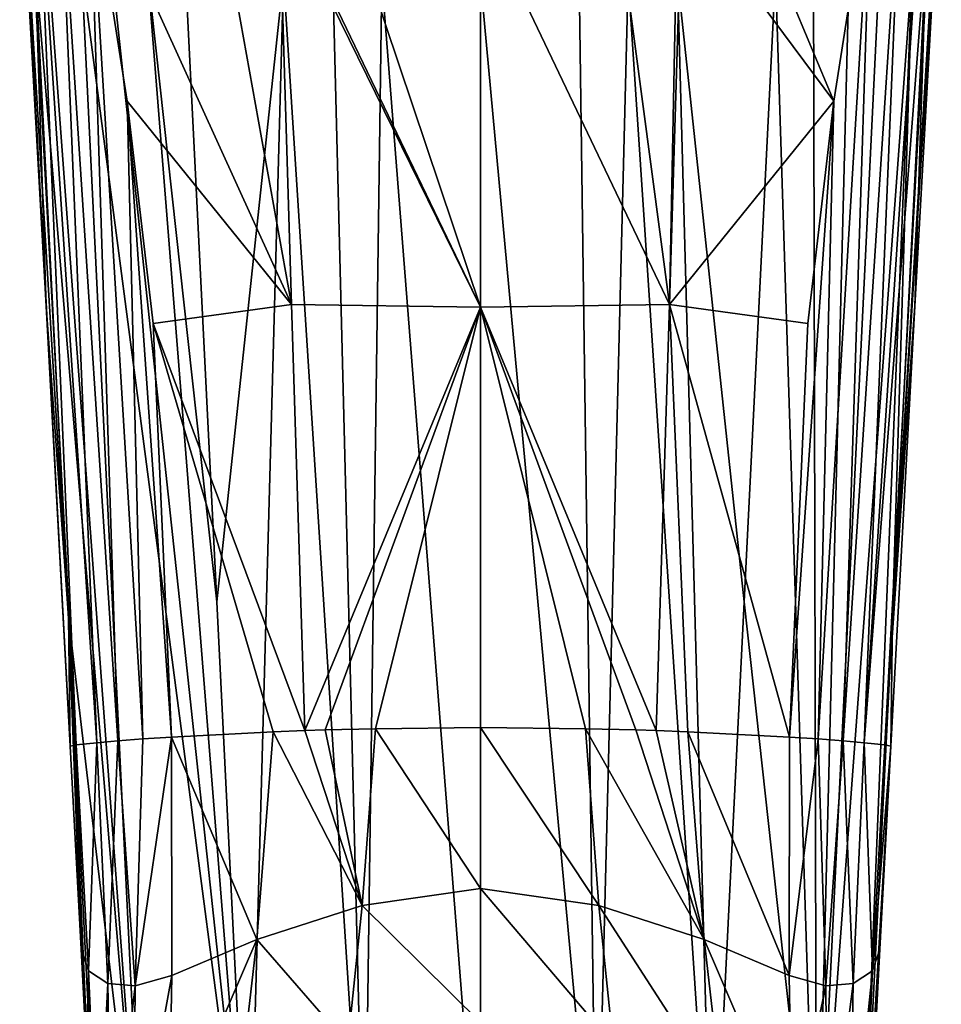
# Model space of a CAD drawing. Units: millimetres. Extents: x -23 to 23, y -98 to 23.
# Drawn here: x -14 to 14, y -71 to -41 of the extents above; entities that cross this region are included whole.
import ezdxf

# ---------------------------------------------------------------- set-up
doc = ezdxf.new("R2010")
doc.units = ezdxf.units.MM
doc.header["$LTSCALE"] = 65.185185
for name, color, linetype in [('10', 7, 'CONTINUOUS'), ('13', 7, 'CONTINUOUS'), ('14', 7, 'CONTINUOUS'), ('15', 7, 'CONTINUOUS'), ('28', 7, 'CONTINUOUS'), ('29', 7, 'CONTINUOUS'), ('32', 7, 'CONTINUOUS'), ('33', 7, 'CONTINUOUS'), ('34', 7, 'CONTINUOUS'), ('35', 7, 'CONTINUOUS'), ('38', 7, 'CONTINUOUS'), ('6', 7, 'CONTINUOUS'), ('7', 7, 'CONTINUOUS'), ('9', 7, 'CONTINUOUS')]:
    doc.layers.add(name, color=color, linetype=linetype)

msp = doc.modelspace()

# ---------------------------------------------------------------- linework, layer by layer
at = {"layer": '10', "color": 253, "linetype": 'Continuous', "true_color": 0xababab}
for points in [[(-13.208, -49.54, 110.973), (-14.015, -35.3, 107.147), (-13.97, -35.365, 106.293), (-13.208, -49.54, 110.973)], [(-12.481, -62.923, 113.649), (-13.208, -49.54, 110.973), (-13.97, -35.365, 106.293), (-12.481, -62.923, 113.649)], [(-12.293, -62.882, 112.133), (-12.481, -62.923, 113.649), (-13.97, -35.365, 106.293), (-12.293, -62.882, 112.133)], [(-13.786, -35.449, 105.471), (-12.293, -62.882, 112.133), (-13.97, -35.365, 106.293), (-13.786, -35.449, 105.471)], [(-13.469, -35.552, 104.705), (-12.293, -62.882, 112.133), (-13.786, -35.449, 105.471), (-13.469, -35.552, 104.705)], [(-11.666, -62.817, 110.734), (-12.293, -62.882, 112.133), (-13.469, -35.552, 104.705), (-11.666, -62.817, 110.734)], [(-12.795, -35.743, 103.734), (-11.666, -62.817, 110.734), (-13.469, -35.552, 104.705), (-12.795, -35.743, 103.734)], [(-11.889, -35.986, 102.967), (-11.035, -62.761, 109.94), (-12.795, -35.743, 103.734), (-11.889, -35.986, 102.967)], [(-11.035, -62.761, 109.94), (-11.666, -62.817, 110.734), (-12.795, -35.743, 103.734), (-11.035, -62.761, 109.94)], [(-11.889, -35.986, 102.967), (-10.747, -43.303, 104.6), (-10.265, -62.702, 109.294), (-11.889, -35.986, 102.967)], [(-11.035, -62.761, 109.94), (-11.889, -35.986, 102.967), (-10.265, -62.702, 109.294), (-11.035, -62.761, 109.94)], [(-10.747, -43.303, 104.6), (-9.957, -50.074, 106.185), (-9.396, -62.645, 108.822), (-10.747, -43.303, 104.6)], [(-10.747, -43.303, 104.6), (-9.396, -62.645, 108.822), (-10.265, -62.702, 109.294), (-10.747, -43.303, 104.6)]]:
    msp.add_3dface(points, dxfattribs=at)
at = {"layer": '13', "color": 253, "linetype": 'Continuous', "true_color": 0xababab}
for points in [[(-9.396, -62.645, 108.822), (-6.307, -62.486, 107.753), (-6.807, -68.805, 107.52), (-9.396, -62.645, 108.822)], [(-6.307, -62.486, 107.753), (-3.602, -67.774, 106.585), (-6.807, -68.805, 107.52), (-6.307, -62.486, 107.753)], [(-6.307, -62.486, 107.753), (-5.339, -62.45, 107.509), (-3.602, -67.774, 106.585), (-6.307, -62.486, 107.753)], [(-5.339, -62.45, 107.509), (-4.727, -62.43, 107.377), (-3.602, -67.774, 106.585), (-5.339, -62.45, 107.509)], [(-4.727, -62.43, 107.377), (-3.195, -62.392, 107.119), (-3.602, -67.774, 106.585), (-4.727, -62.43, 107.377)], [(-3.602, -67.774, 106.585), (-3.195, -62.392, 107.119), (0, -67.252, 106.319), (-3.602, -67.774, 106.585)], [(-3.195, -62.392, 107.119), (0, -62.36, 106.906), (0, -67.252, 106.319), (-3.195, -62.392, 107.119)], [(-9.396, -62.645, 108.822), (-6.807, -68.805, 107.52), (-9.393, -69.902, 108.979), (-9.396, -62.645, 108.822)], [(0, -71.331, 103.558), (-3.602, -67.774, 106.585), (0, -67.252, 106.319), (0, -71.331, 103.558)], [(-3.602, -67.774, 106.585), (-4.04, -71.983, 103.887), (-6.807, -68.805, 107.52), (-3.602, -67.774, 106.585)], [(-4.04, -71.983, 103.887), (-3.602, -67.774, 106.585), (0, -71.331, 103.558), (-4.04, -71.983, 103.887)], [(-6.807, -68.805, 107.52), (-7.352, -73.58, 104.985), (-9.476, -75.031, 106.806), (-6.807, -68.805, 107.52)], [(-9.393, -69.902, 108.979), (-6.807, -68.805, 107.52), (-9.476, -75.031, 106.806), (-9.393, -69.902, 108.979)], [(-6.807, -68.805, 107.52), (-4.04, -71.983, 103.887), (-7.352, -73.58, 104.985), (-6.807, -68.805, 107.52)]]:
    msp.add_3dface(points, dxfattribs=at)
at = {"layer": '14', "color": 253, "linetype": 'Continuous', "true_color": 0xababab}
for points in [[(-12.15, -69.098, 114.7), (-12.481, -62.923, 113.649), (-12.293, -62.882, 112.133), (-12.15, -69.098, 114.7)], [(-12.293, -62.882, 112.133), (-11.666, -62.817, 110.734), (-11.92, -69.753, 112.975), (-12.293, -62.882, 112.133)], [(-12.15, -69.098, 114.7), (-12.293, -62.882, 112.133), (-11.92, -69.753, 112.975), (-12.15, -69.098, 114.7)], [(-11.666, -62.817, 110.734), (-11.337, -70.144, 111.43), (-11.92, -69.753, 112.975), (-11.666, -62.817, 110.734)], [(-11.666, -62.817, 110.734), (-11.035, -62.761, 109.94), (-11.337, -70.144, 111.43), (-11.666, -62.817, 110.734)], [(-11.035, -62.761, 109.94), (-10.506, -70.217, 110.081), (-11.337, -70.144, 111.43), (-11.035, -62.761, 109.94)], [(-11.035, -62.761, 109.94), (-10.265, -62.702, 109.294), (-10.506, -70.217, 110.081), (-11.035, -62.761, 109.94)], [(-10.265, -62.702, 109.294), (-9.396, -62.645, 108.822), (-10.506, -70.217, 110.081), (-10.265, -62.702, 109.294)], [(-9.396, -62.645, 108.822), (-9.393, -69.902, 108.979), (-10.506, -70.217, 110.081), (-9.396, -62.645, 108.822)], [(-11.984, -72.19, 115.264), (-12.15, -69.098, 114.7), (-11.92, -69.753, 112.975), (-11.984, -72.19, 115.264)], [(-11.817, -75.277, 115.852), (-11.984, -72.19, 115.264), (-11.92, -69.753, 112.975), (-11.817, -75.277, 115.852)], [(-11.643, -76.142, 113.277), (-11.817, -75.277, 115.852), (-11.92, -69.753, 112.975), (-11.643, -76.142, 113.277)], [(-11.337, -70.144, 111.43), (-11.643, -76.142, 113.277), (-11.92, -69.753, 112.975), (-11.337, -70.144, 111.43)], [(-9.393, -69.902, 108.979), (-9.476, -75.031, 106.806), (-10.557, -76.26, 108.414), (-9.393, -69.902, 108.979)], [(-9.393, -69.902, 108.979), (-10.557, -76.26, 108.414), (-10.506, -70.217, 110.081), (-9.393, -69.902, 108.979)], [(-11.222, -76.504, 110.761), (-11.643, -76.142, 113.277), (-11.337, -70.144, 111.43), (-11.222, -76.504, 110.761)], [(-10.506, -70.217, 110.081), (-11.222, -76.504, 110.761), (-11.337, -70.144, 111.43), (-10.506, -70.217, 110.081)], [(-10.557, -76.26, 108.414), (-11.222, -76.504, 110.761), (-10.506, -70.217, 110.081), (-10.557, -76.26, 108.414)]]:
    msp.add_3dface(points, dxfattribs=at)
at = {"layer": '15', "color": 253, "linetype": 'Continuous', "true_color": 0xababab}
for points in [[(-13.543, -39.141, 114.79), (-12.533, -58.998, 118.973), (-10.221, -78.572, 126.514), (-13.543, -39.141, 114.79)], [(-13.543, -39.141, 114.79), (-10.221, -78.572, 126.514), (-13.14, -39.195, 116.603), (-13.543, -39.141, 114.79)], [(-13.14, -39.195, 116.603), (-10.221, -78.572, 126.514), (-12.133, -39.258, 118.169), (-13.14, -39.195, 116.603)], [(-10.221, -78.572, 126.514), (-7.041, -78.078, 128.069), (-12.133, -39.258, 118.169), (-10.221, -78.572, 126.514)], [(-12.133, -39.258, 118.169), (-7.041, -78.078, 128.069), (-11.212, -39.317, 118.954), (-12.133, -39.258, 118.169)], [(-11.212, -39.317, 118.954), (-7.041, -78.078, 128.069), (-10.129, -39.379, 119.505), (-11.212, -39.317, 118.954)], [(-7.041, -78.078, 128.069), (-8.015, -58.532, 123.874), (-10.129, -39.379, 119.505), (-7.041, -78.078, 128.069)], [(-8.015, -58.532, 123.874), (-8.976, -39.432, 119.777), (-10.129, -39.379, 119.505), (-8.015, -58.532, 123.874)], [(-12.533, -58.998, 118.973), (-11.505, -79.333, 123.267), (-10.221, -78.572, 126.514), (-12.533, -58.998, 118.973)]]:
    msp.add_3dface(points, dxfattribs=at)
at = {"layer": '28', "color": 253, "linetype": 'Continuous', "true_color": 0xababab}
for points in [[(8.976, -39.432, 119.777), (5.991, -39.536, 120.055), (8.015, -58.532, 123.874), (8.976, -39.432, 119.777)], [(2.998, -39.599, 120.222), (0, -39.62, 120.277), (3.524, -77.858, 128.31), (2.998, -39.599, 120.222)], [(0, -39.62, 120.277), (0, -77.785, 128.39), (3.524, -77.858, 128.31), (0, -39.62, 120.277)], [(4.491, -39.573, 120.152), (2.998, -39.599, 120.222), (3.524, -77.858, 128.31), (4.491, -39.573, 120.152)], [(4.491, -39.573, 120.152), (3.524, -77.858, 128.31), (7.041, -78.078, 128.069), (4.491, -39.573, 120.152)], [(5.991, -39.536, 120.055), (4.491, -39.573, 120.152), (7.041, -78.078, 128.069), (5.991, -39.536, 120.055)], [(5.991, -39.536, 120.055), (7.041, -78.078, 128.069), (8.015, -58.532, 123.874), (5.991, -39.536, 120.055)]]:
    msp.add_3dface(points, dxfattribs=at)
at = {"layer": '29', "color": 253, "linetype": 'Continuous', "true_color": 0xababab}
for points in [[(14.015, -35.3, 107.147), (13.543, -39.141, 114.79), (13.208, -49.54, 110.973), (14.015, -35.3, 107.147)], [(13.208, -49.54, 110.973), (13.543, -39.141, 114.79), (12.533, -58.998, 118.973), (13.208, -49.54, 110.973)], [(12.481, -62.923, 113.649), (13.208, -49.54, 110.973), (12.533, -58.998, 118.973), (12.481, -62.923, 113.649)], [(11.505, -79.333, 123.267), (12.481, -62.923, 113.649), (12.533, -58.998, 118.973), (11.505, -79.333, 123.267)], [(12.15, -69.098, 114.7), (12.481, -62.923, 113.649), (11.505, -79.333, 123.267), (12.15, -69.098, 114.7)], [(11.984, -72.19, 115.264), (12.15, -69.098, 114.7), (11.505, -79.333, 123.267), (11.984, -72.19, 115.264)]]:
    msp.add_3dface(points, dxfattribs=at)
at = {"layer": '32', "color": 253, "linetype": 'Continuous', "true_color": 0xababab}
for points in [[(8.027, -36.81, 100.954), (11.889, -35.987, 102.967), (10.747, -43.303, 104.6), (8.027, -36.81, 100.954)], [(6.124, -37.085, 100.282), (8.027, -36.81, 100.954), (10.747, -43.303, 104.6), (6.124, -37.085, 100.282)], [(4.131, -37.288, 99.788), (5.994, -37.101, 100.244), (5.75, -49.496, 104.797), (4.131, -37.288, 99.788)], [(5.994, -37.101, 100.244), (6.124, -37.085, 100.282), (5.75, -49.496, 104.797), (5.994, -37.101, 100.244)], [(5.75, -49.496, 104.797), (6.124, -37.085, 100.282), (10.747, -43.303, 104.6), (5.75, -49.496, 104.797)], [(0, -37.451, 99.39), (4.131, -37.288, 99.788), (5.75, -49.496, 104.797), (0, -37.451, 99.39)], [(0, -49.577, 104.236), (0, -37.451, 99.39), (5.75, -49.496, 104.797), (0, -49.577, 104.236)], [(9.957, -50.074, 106.185), (5.75, -49.496, 104.797), (10.747, -43.303, 104.6), (9.957, -50.074, 106.185)], [(5.339, -62.45, 107.509), (0, -49.577, 104.236), (5.75, -49.496, 104.797), (5.339, -62.45, 107.509)], [(0, -62.36, 106.906), (0, -49.577, 104.236), (3.195, -62.392, 107.119), (0, -62.36, 106.906)], [(3.195, -62.392, 107.119), (0, -49.577, 104.236), (4.727, -62.43, 107.377), (3.195, -62.392, 107.119)], [(4.727, -62.43, 107.377), (0, -49.577, 104.236), (5.339, -62.45, 107.509), (4.727, -62.43, 107.377)], [(5.339, -62.45, 107.509), (5.75, -49.496, 104.797), (6.307, -62.486, 107.753), (5.339, -62.45, 107.509)], [(6.307, -62.486, 107.753), (5.75, -49.496, 104.797), (9.396, -62.645, 108.822), (6.307, -62.486, 107.753)], [(9.396, -62.645, 108.822), (5.75, -49.496, 104.797), (9.957, -50.074, 106.185), (9.396, -62.645, 108.822)]]:
    msp.add_3dface(points, dxfattribs=at)
at = {"layer": '33', "color": 253, "linetype": 'Continuous', "true_color": 0xababab}
for points in [[(14.015, -35.3, 107.147), (13.208, -49.54, 110.973), (12.293, -62.882, 112.133), (14.015, -35.3, 107.147)], [(13.97, -35.365, 106.293), (14.015, -35.3, 107.147), (12.293, -62.882, 112.133), (13.97, -35.365, 106.293)], [(13.469, -35.552, 104.705), (13.786, -35.449, 105.471), (11.666, -62.817, 110.734), (13.469, -35.552, 104.705)], [(11.666, -62.817, 110.734), (13.786, -35.449, 105.471), (12.293, -62.882, 112.133), (11.666, -62.817, 110.734)], [(12.795, -35.743, 103.734), (13.469, -35.552, 104.705), (11.666, -62.817, 110.734), (12.795, -35.743, 103.734)], [(13.786, -35.449, 105.471), (13.97, -35.365, 106.293), (12.293, -62.882, 112.133), (13.786, -35.449, 105.471)], [(11.889, -35.987, 102.967), (12.795, -35.743, 103.734), (11.035, -62.761, 109.94), (11.889, -35.987, 102.967)], [(11.035, -62.761, 109.94), (12.795, -35.743, 103.734), (11.666, -62.817, 110.734), (11.035, -62.761, 109.94)], [(10.747, -43.303, 104.6), (11.889, -35.987, 102.967), (10.265, -62.702, 109.294), (10.747, -43.303, 104.6)], [(10.265, -62.702, 109.294), (11.889, -35.987, 102.967), (11.035, -62.761, 109.94), (10.265, -62.702, 109.294)], [(9.396, -62.645, 108.822), (9.957, -50.074, 106.185), (10.747, -43.303, 104.6), (9.396, -62.645, 108.822)], [(9.396, -62.645, 108.822), (10.747, -43.303, 104.6), (10.265, -62.702, 109.294), (9.396, -62.645, 108.822)], [(13.208, -49.54, 110.973), (12.481, -62.923, 113.649), (12.293, -62.882, 112.133), (13.208, -49.54, 110.973)]]:
    msp.add_3dface(points, dxfattribs=at)
at = {"layer": '34', "color": 253, "linetype": 'Continuous', "true_color": 0xababab}
for points in [[(0, -67.252, 106.319), (0, -62.36, 106.906), (3.602, -67.774, 106.585), (0, -67.252, 106.319)], [(0, -62.36, 106.906), (3.195, -62.392, 107.119), (3.602, -67.774, 106.585), (0, -62.36, 106.906)], [(3.195, -62.392, 107.119), (4.727, -62.43, 107.377), (6.807, -68.805, 107.52), (3.195, -62.392, 107.119)], [(3.602, -67.774, 106.585), (3.195, -62.392, 107.119), (6.807, -68.805, 107.52), (3.602, -67.774, 106.585)], [(4.727, -62.43, 107.377), (5.339, -62.45, 107.509), (6.807, -68.805, 107.52), (4.727, -62.43, 107.377)], [(5.339, -62.45, 107.509), (6.307, -62.486, 107.753), (6.807, -68.805, 107.52), (5.339, -62.45, 107.509)], [(6.307, -62.486, 107.753), (9.396, -62.645, 108.822), (9.393, -69.902, 108.979), (6.307, -62.486, 107.753)], [(6.807, -68.805, 107.52), (6.307, -62.486, 107.753), (9.393, -69.902, 108.979), (6.807, -68.805, 107.52)], [(0, -71.331, 103.558), (0, -67.252, 106.319), (4.04, -71.983, 103.887), (0, -71.331, 103.558)], [(4.04, -71.983, 103.887), (0, -67.252, 106.319), (3.602, -67.774, 106.585), (4.04, -71.983, 103.887)], [(4.04, -71.983, 103.887), (3.602, -67.774, 106.585), (7.352, -73.58, 104.985), (4.04, -71.983, 103.887)], [(7.352, -73.58, 104.985), (3.602, -67.774, 106.585), (6.807, -68.805, 107.52), (7.352, -73.58, 104.985)], [(7.352, -73.58, 104.985), (6.807, -68.805, 107.52), (9.476, -75.031, 106.806), (7.352, -73.58, 104.985)], [(9.476, -75.031, 106.806), (6.807, -68.805, 107.52), (9.393, -69.902, 108.979), (9.476, -75.031, 106.806)]]:
    msp.add_3dface(points, dxfattribs=at)
at = {"layer": '35', "color": 253, "linetype": 'Continuous', "true_color": 0xababab}
for points in [[(9.396, -62.645, 108.822), (10.265, -62.702, 109.294), (9.393, -69.902, 108.979), (9.396, -62.645, 108.822)], [(9.393, -69.902, 108.979), (10.265, -62.702, 109.294), (10.506, -70.217, 110.081), (9.393, -69.902, 108.979)], [(10.265, -62.702, 109.294), (11.035, -62.761, 109.94), (10.506, -70.217, 110.081), (10.265, -62.702, 109.294)], [(11.035, -62.761, 109.94), (11.337, -70.144, 111.43), (10.506, -70.217, 110.081), (11.035, -62.761, 109.94)], [(11.035, -62.761, 109.94), (11.666, -62.817, 110.734), (11.337, -70.144, 111.43), (11.035, -62.761, 109.94)], [(11.666, -62.817, 110.734), (11.92, -69.753, 112.975), (11.337, -70.144, 111.43), (11.666, -62.817, 110.734)], [(11.666, -62.817, 110.734), (12.293, -62.882, 112.133), (11.92, -69.753, 112.975), (11.666, -62.817, 110.734)], [(12.293, -62.882, 112.133), (12.481, -62.923, 113.649), (11.92, -69.753, 112.975), (12.293, -62.882, 112.133)], [(12.481, -62.923, 113.649), (12.15, -69.098, 114.7), (11.92, -69.753, 112.975), (12.481, -62.923, 113.649)], [(12.15, -69.098, 114.7), (11.984, -72.19, 115.264), (11.643, -76.142, 113.277), (12.15, -69.098, 114.7)], [(12.15, -69.098, 114.7), (11.643, -76.142, 113.277), (11.92, -69.753, 112.975), (12.15, -69.098, 114.7)], [(11.643, -76.142, 113.277), (11.222, -76.504, 110.761), (11.92, -69.753, 112.975), (11.643, -76.142, 113.277)], [(11.92, -69.753, 112.975), (11.222, -76.504, 110.761), (11.337, -70.144, 111.43), (11.92, -69.753, 112.975)], [(9.476, -75.031, 106.806), (9.393, -69.902, 108.979), (10.506, -70.217, 110.081), (9.476, -75.031, 106.806)], [(9.487, -75.232, 106.657), (9.476, -75.031, 106.806), (10.506, -70.217, 110.081), (9.487, -75.232, 106.657)], [(10.557, -76.26, 108.414), (9.487, -75.232, 106.657), (10.506, -70.217, 110.081), (10.557, -76.26, 108.414)], [(11.337, -70.144, 111.43), (10.557, -76.26, 108.414), (10.506, -70.217, 110.081), (11.337, -70.144, 111.43)], [(11.222, -76.504, 110.761), (10.557, -76.26, 108.414), (11.337, -70.144, 111.43), (11.222, -76.504, 110.761)]]:
    msp.add_3dface(points, dxfattribs=at)
at = {"layer": '38', "color": 253, "linetype": 'Continuous', "true_color": 0xababab}
for points in [[(13.14, -39.195, 116.603), (12.133, -39.258, 118.169), (10.221, -78.572, 126.514), (13.14, -39.195, 116.603)], [(11.505, -79.333, 123.267), (13.14, -39.195, 116.603), (10.221, -78.572, 126.514), (11.505, -79.333, 123.267)], [(11.505, -79.333, 123.267), (12.533, -58.998, 118.973), (13.14, -39.195, 116.603), (11.505, -79.333, 123.267)], [(13.543, -39.141, 114.79), (13.14, -39.195, 116.603), (12.533, -58.998, 118.973), (13.543, -39.141, 114.79)], [(8.976, -39.432, 119.777), (8.015, -58.532, 123.874), (10.221, -78.572, 126.514), (8.976, -39.432, 119.777)], [(10.129, -39.379, 119.505), (8.976, -39.432, 119.777), (10.221, -78.572, 126.514), (10.129, -39.379, 119.505)], [(11.212, -39.317, 118.954), (10.129, -39.379, 119.505), (10.221, -78.572, 126.514), (11.212, -39.317, 118.954)], [(12.133, -39.258, 118.169), (11.212, -39.317, 118.954), (10.221, -78.572, 126.514), (12.133, -39.258, 118.169)], [(8.015, -58.532, 123.874), (7.041, -78.078, 128.069), (10.221, -78.572, 126.514), (8.015, -58.532, 123.874)]]:
    msp.add_3dface(points, dxfattribs=at)
at = {"layer": '6', "color": 253, "linetype": 'Continuous', "true_color": 0xababab}
for points in [[(-13.208, -49.54, 110.973), (-13.543, -39.141, 114.79), (-14.015, -35.3, 107.147), (-13.208, -49.54, 110.973)], [(-12.533, -58.998, 118.973), (-13.543, -39.141, 114.79), (-13.208, -49.54, 110.973), (-12.533, -58.998, 118.973)], [(-12.481, -62.923, 113.649), (-12.533, -58.998, 118.973), (-13.208, -49.54, 110.973), (-12.481, -62.923, 113.649)], [(-11.505, -79.333, 123.267), (-12.533, -58.998, 118.973), (-11.817, -75.277, 115.852), (-11.505, -79.333, 123.267)], [(-11.817, -75.277, 115.852), (-12.533, -58.998, 118.973), (-11.984, -72.19, 115.264), (-11.817, -75.277, 115.852)], [(-11.984, -72.19, 115.264), (-12.533, -58.998, 118.973), (-12.15, -69.098, 114.7), (-11.984, -72.19, 115.264)], [(-12.15, -69.098, 114.7), (-12.533, -58.998, 118.973), (-12.481, -62.923, 113.649), (-12.15, -69.098, 114.7)]]:
    msp.add_3dface(points, dxfattribs=at)
at = {"layer": '7', "color": 253, "linetype": 'Continuous', "true_color": 0xababab}
for points in [[(-8.976, -39.432, 119.777), (-8.015, -58.532, 123.874), (-5.99, -39.536, 120.055), (-8.976, -39.432, 119.777)], [(-7.041, -78.078, 128.069), (-5.99, -39.536, 120.055), (-8.015, -58.532, 123.874), (-7.041, -78.078, 128.069)], [(-7.041, -78.078, 128.069), (-3.524, -77.858, 128.31), (-5.99, -39.536, 120.055), (-7.041, -78.078, 128.069)], [(-5.99, -39.536, 120.055), (-3.524, -77.858, 128.31), (-4.491, -39.573, 120.152), (-5.99, -39.536, 120.055)], [(-4.491, -39.573, 120.152), (-3.524, -77.858, 128.31), (-2.997, -39.599, 120.222), (-4.491, -39.573, 120.152)], [(-3.524, -77.858, 128.31), (0, -77.785, 128.39), (-2.997, -39.599, 120.222), (-3.524, -77.858, 128.31)], [(0, -77.785, 128.39), (0, -39.62, 120.277), (-2.997, -39.599, 120.222), (0, -77.785, 128.39)]]:
    msp.add_3dface(points, dxfattribs=at)
at = {"layer": '9', "color": 253, "linetype": 'Continuous', "true_color": 0xababab}
for points in [[(-11.889, -35.986, 102.967), (-5.75, -49.496, 104.797), (-10.747, -43.303, 104.6), (-11.889, -35.986, 102.967)], [(-5.75, -49.496, 104.797), (-11.889, -35.986, 102.967), (-8.027, -36.81, 100.954), (-5.75, -49.496, 104.797)], [(-6.124, -37.085, 100.282), (-5.75, -49.496, 104.797), (-8.027, -36.81, 100.954), (-6.124, -37.085, 100.282)], [(-6.124, -37.085, 100.282), (-5.994, -37.101, 100.244), (0, -49.577, 104.236), (-6.124, -37.085, 100.282)], [(-5.75, -49.496, 104.797), (-6.124, -37.085, 100.282), (0, -49.577, 104.236), (-5.75, -49.496, 104.797)], [(-5.994, -37.101, 100.244), (-4.131, -37.288, 99.788), (0, -49.577, 104.236), (-5.994, -37.101, 100.244)], [(-4.131, -37.288, 99.788), (0, -37.451, 99.39), (0, -49.577, 104.236), (-4.131, -37.288, 99.788)], [(-10.747, -43.303, 104.6), (-5.75, -49.496, 104.797), (-9.957, -50.074, 106.185), (-10.747, -43.303, 104.6)], [(-5.75, -49.496, 104.797), (-5.339, -62.45, 107.509), (-9.957, -50.074, 106.185), (-5.75, -49.496, 104.797)], [(-5.339, -62.45, 107.509), (-5.75, -49.496, 104.797), (0, -49.577, 104.236), (-5.339, -62.45, 107.509)], [(-4.727, -62.43, 107.377), (-5.339, -62.45, 107.509), (0, -49.577, 104.236), (-4.727, -62.43, 107.377)], [(-3.195, -62.392, 107.119), (-4.727, -62.43, 107.377), (0, -49.577, 104.236), (-3.195, -62.392, 107.119)], [(0, -62.36, 106.906), (-3.195, -62.392, 107.119), (0, -49.577, 104.236), (0, -62.36, 106.906)], [(-9.957, -50.074, 106.185), (-5.339, -62.45, 107.509), (-6.307, -62.486, 107.753), (-9.957, -50.074, 106.185)], [(-9.396, -62.645, 108.822), (-9.957, -50.074, 106.185), (-6.307, -62.486, 107.753), (-9.396, -62.645, 108.822)]]:
    msp.add_3dface(points, dxfattribs=at)

doc.saveas('drawing.dxf')
